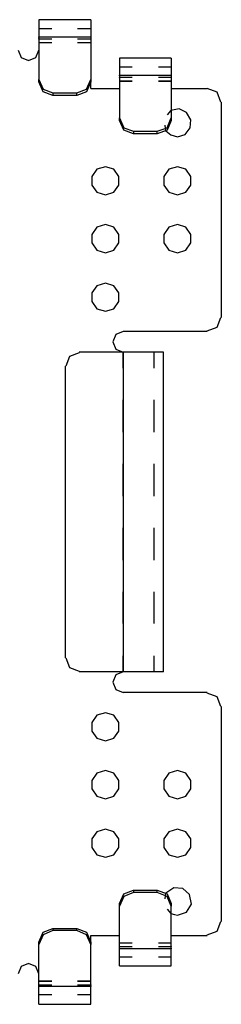
# Model space of a CAD drawing. Extents: x -0.1 to 16.7, y 3.7 to 8.1.
# Drawn here: x 10.8 to 11.7, y 3.8 to 8 of the extents above; entities that cross this region are included whole.
import ezdxf

# ---------------------------------------------------------------- set-up
doc = ezdxf.new("R2010")
doc.units = 0
doc.header["$MEASUREMENT"] = 0
doc.layers.add('7', color=7, linetype='CONTINUOUS')

msp = doc.modelspace()

# ---------------------------------------------------------------- linework, layer by layer
at = {"layer": '7'}
for p, q in [((11.127, 7.9985), (10.904, 7.9985)), ((10.904, 7.9985), (10.904, 7.9775)), ((10.904, 7.9775), (10.904, 7.9251)), ((10.9591, 7.9592), (10.904, 7.9592)), ((11.127, 7.9592), (11.0693, 7.9592)), ((11.127, 7.9985), (11.127, 7.9775)), ((11.127, 7.9775), (11.127, 7.9251)), ((10.904, 7.9225), (10.904, 7.9251)), ((10.904, 7.9251), (11.127, 7.9251)), ((10.904, 7.9251), (10.904, 7.7415)), ((10.904, 7.9146), (10.904, 7.9172)), ((11.127, 7.9251), (11.127, 7.7415)), ((11.127, 7.9251), (11.127, 7.9225)), ((11.127, 7.9172), (11.127, 7.9146)), ((10.9591, 7.9146), (10.904, 7.9146)), ((10.9591, 7.8989), (10.904, 7.8989)), ((10.9591, 7.8989), (10.904, 7.8989)), ((11.127, 7.9146), (11.0693, 7.9146)), ((11.127, 7.8989), (11.0693, 7.8989)), ((11.127, 7.8989), (11.0693, 7.8989)), ((10.8149, 7.8674), (10.828, 7.8359)), ((10.828, 7.8359), (10.8595, 7.8228)), ((10.8595, 7.8228), (10.8909, 7.8359)), ((10.8909, 7.8359), (10.904, 7.8674)), ((11.4732, 7.8333), (11.2502, 7.8333)), ((11.2502, 7.8333), (11.2502, 7.8123)), ((11.4732, 7.8333), (11.4732, 7.8123)), ((11.2502, 7.8123), (11.2502, 7.7599)), ((11.3053, 7.7939), (11.2502, 7.7939)), ((11.4732, 7.7939), (11.4181, 7.7939)), ((11.4732, 7.8123), (11.4732, 7.7599)), ((11.2502, 7.7572), (11.2502, 7.7599)), ((11.2502, 7.7599), (11.4732, 7.7599)), ((11.2502, 7.7599), (11.2502, 7.5763)), ((11.2502, 7.7494), (11.2502, 7.752)), ((11.3053, 7.7494), (11.2502, 7.7494)), ((11.4732, 7.7494), (11.4181, 7.7494)), ((11.4732, 7.7599), (11.4732, 7.5763)), ((11.4732, 7.7599), (11.4732, 7.7572)), ((11.4732, 7.752), (11.4732, 7.7494)), ((10.904, 7.731), (10.904, 7.7415)), ((10.904, 7.7415), (10.9224, 7.6995)), ((10.9224, 7.689), (10.904, 7.731)), ((11.1086, 7.6995), (11.127, 7.7415)), ((11.127, 7.731), (11.1086, 7.689)), ((11.127, 7.7415), (11.127, 7.731)), ((11.127, 7.7022), (11.127, 7.731)), ((11.2502, 7.7336), (11.3053, 7.7336)), ((11.3053, 7.7336), (11.2502, 7.7336)), ((11.4181, 7.7336), (11.4732, 7.7336)), ((11.4732, 7.7336), (11.4181, 7.7336)), ((10.9224, 7.6995), (10.9644, 7.6838)), ((10.9644, 7.6733), (10.9224, 7.689)), ((10.9644, 7.6838), (10.9644, 7.6733)), ((10.9644, 7.6838), (11.0667, 7.6838)), ((11.0667, 7.6733), (10.9644, 7.6733)), ((11.0667, 7.6838), (11.1086, 7.6995)), ((11.1086, 7.689), (11.0667, 7.6733)), ((11.0667, 7.6733), (11.0667, 7.6838)), ((11.127, 7.7022), (11.2502, 7.7022)), ((11.4732, 7.7022), (11.6279, 7.7022)), ((11.6699, 7.6864), (11.6279, 7.7022)), ((11.6856, 7.6445), (11.6699, 7.6864)), ((11.6882, 7.6445), (11.6882, 6.7186)), ((11.4574, 7.5894), (11.4732, 7.6077)), ((11.5073, 7.6156), (11.4706, 7.6077)), ((11.5387, 7.5999), (11.5073, 7.6156)), ((11.5571, 7.5684), (11.5387, 7.5999)), ((11.2502, 7.5658), (11.2502, 7.5763)), ((11.2502, 7.5763), (11.2686, 7.5343)), ((11.2686, 7.5238), (11.2502, 7.5658)), ((11.4496, 7.5212), (11.447, 7.5448)), ((11.4548, 7.5343), (11.4732, 7.5763)), ((11.4732, 7.5658), (11.4548, 7.5238)), ((11.4732, 7.5763), (11.4732, 7.5658)), ((11.5545, 7.5343), (11.5571, 7.5684)), ((11.2686, 7.5343), (11.3106, 7.5186)), ((11.3106, 7.5081), (11.2686, 7.5238)), ((11.3106, 7.5186), (11.3106, 7.5081)), ((11.3106, 7.5186), (11.4129, 7.5186)), ((11.4129, 7.5081), (11.3106, 7.5081)), ((11.4129, 7.5186), (11.4548, 7.5343)), ((11.4548, 7.5238), (11.4129, 7.5081)), ((11.4129, 7.5081), (11.4129, 7.5186)), ((11.4496, 7.5212), (11.4706, 7.5028)), ((11.4706, 7.5028), (11.4994, 7.495)), ((11.4994, 7.495), (11.5335, 7.5054)), ((11.5335, 7.5054), (11.5545, 7.5343)), ((11.1899, 7.3664), (11.1532, 7.3559)), ((11.2266, 7.3559), (11.1899, 7.3664)), ((11.4994, 7.3664), (11.4627, 7.3559)), ((11.5361, 7.3559), (11.4994, 7.3664)), ((11.1532, 7.3559), (11.1322, 7.3245)), ((11.1322, 7.3245), (11.1322, 7.2878)), ((11.2476, 7.3245), (11.2266, 7.3559)), ((11.2476, 7.2878), (11.2476, 7.3245)), ((11.4627, 7.3559), (11.4417, 7.3245)), ((11.4417, 7.3245), (11.4417, 7.2878)), ((11.5571, 7.3245), (11.5361, 7.3559)), ((11.5571, 7.2878), (11.5571, 7.3245)), ((11.1322, 7.2878), (11.1532, 7.2563)), ((11.2266, 7.2563), (11.2476, 7.2878)), ((11.4417, 7.2878), (11.4627, 7.2563)), ((11.5361, 7.2563), (11.5571, 7.2878)), ((11.1532, 7.2563), (11.1899, 7.2458)), ((11.1899, 7.2458), (11.2266, 7.2563)), ((11.4627, 7.2563), (11.4994, 7.2458)), ((11.4994, 7.2458), (11.5361, 7.2563)), ((11.1899, 7.1173), (11.1532, 7.1068)), ((11.2266, 7.1068), (11.1899, 7.1173)), ((11.4994, 7.1173), (11.4627, 7.1068)), ((11.5361, 7.1068), (11.4994, 7.1173)), ((11.1532, 7.1068), (11.1322, 7.0753)), ((11.1322, 7.0753), (11.1322, 7.0386)), ((11.2476, 7.0753), (11.2266, 7.1068)), ((11.2476, 7.0386), (11.2476, 7.0753)), ((11.4627, 7.1068), (11.4417, 7.0753)), ((11.4417, 7.0753), (11.4417, 7.0386)), ((11.5571, 7.0753), (11.5361, 7.1068)), ((11.5571, 7.0386), (11.5571, 7.0753)), ((11.1322, 7.0386), (11.1532, 7.0071)), ((11.2266, 7.0071), (11.2476, 7.0386)), ((11.4417, 7.0386), (11.4627, 7.0071)), ((11.5361, 7.0071), (11.5571, 7.0386)), ((11.1532, 7.0071), (11.1899, 6.9966)), ((11.1899, 6.9966), (11.2266, 7.0071)), ((11.4627, 7.0071), (11.4994, 6.9966)), ((11.4994, 6.9966), (11.5361, 7.0071)), ((11.1899, 6.8655), (11.1532, 6.855)), ((11.2266, 6.855), (11.1899, 6.8655)), ((11.1532, 6.855), (11.1322, 6.8235)), ((11.1322, 6.8235), (11.1322, 6.7868)), ((11.2476, 6.8235), (11.2266, 6.855)), ((11.2476, 6.7868), (11.2476, 6.8235)), ((11.1322, 6.7868), (11.1532, 6.7553)), ((11.2266, 6.7553), (11.2476, 6.7868)), ((11.1532, 6.7553), (11.1899, 6.7448)), ((11.1899, 6.7448), (11.2266, 6.7553)), ((11.6699, 6.6767), (11.6856, 6.7186)), ((11.266, 6.6583), (11.2345, 6.6452)), ((11.6279, 6.6583), (11.266, 6.6583)), ((11.6279, 6.6609), (11.6699, 6.6767)), ((11.2345, 6.6452), (11.2214, 6.6137)), ((11.2214, 6.6137), (11.2345, 6.5822)), ((11.0771, 6.5665), (11.0352, 6.5508)), ((11.266, 6.5691), (11.0771, 6.5691)), ((11.2345, 6.5822), (11.266, 6.5691)), ((11.266, 6.5691), (11.266, 6.5009)), ((11.266, 6.5691), (11.266, 6.5009)), ((11.266, 6.5691), (11.266, 5.1948)), ((11.266, 6.5009), (11.266, 6.5691)), ((11.3316, 6.5691), (11.266, 6.5691)), ((11.3893, 6.5691), (11.3316, 6.5691)), ((11.426, 6.5691), (11.3893, 6.5691)), ((11.3997, 6.5009), (11.3997, 6.5691)), ((11.4391, 6.5691), (11.426, 6.5691)), ((11.4391, 5.1948), (11.4391, 6.5691)), ((11.0352, 6.5508), (11.0194, 6.5088)), ((11.0168, 6.5088), (11.0168, 5.2551)), ((11.266, 6.3645), (11.266, 6.2255)), ((11.266, 6.3645), (11.266, 6.2255)), ((11.266, 6.2255), (11.266, 6.3645)), ((11.3997, 6.2255), (11.3997, 6.3645)), ((11.266, 6.0892), (11.266, 5.9502)), ((11.266, 6.0892), (11.266, 5.9502)), ((11.266, 5.9502), (11.266, 6.0892)), ((11.3997, 5.9502), (11.3997, 6.0892)), ((11.266, 5.8138), (11.266, 5.6748)), ((11.266, 5.8138), (11.266, 5.6748)), ((11.266, 5.6748), (11.266, 5.8138)), ((11.3997, 5.6748), (11.3997, 5.8138)), ((11.266, 5.5384), (11.266, 5.402)), ((11.266, 5.5384), (11.266, 5.402)), ((11.266, 5.402), (11.266, 5.5384)), ((11.3997, 5.402), (11.3997, 5.5384)), ((11.0194, 5.2551), (11.0352, 5.2132)), ((11.266, 5.263), (11.266, 5.1948)), ((11.266, 5.263), (11.266, 5.1948)), ((11.266, 5.1948), (11.266, 5.263)), ((11.3997, 5.1948), (11.3997, 5.263)), ((11.0352, 5.2132), (11.0771, 5.1974)), ((11.266, 5.1948), (11.0771, 5.1948)), ((11.2345, 5.1817), (11.2214, 5.1502)), ((11.266, 5.1948), (11.2345, 5.1817)), ((11.3316, 5.1948), (11.266, 5.1948)), ((11.3893, 5.1948), (11.3316, 5.1948)), ((11.426, 5.1948), (11.3893, 5.1948)), ((11.4391, 5.1948), (11.426, 5.1948)), ((11.2214, 5.1502), (11.2345, 5.1187)), ((11.2345, 5.1187), (11.266, 5.1056)), ((11.6279, 5.1056), (11.266, 5.1056)), ((11.6699, 5.0873), (11.6279, 5.103)), ((11.6856, 5.0453), (11.6699, 5.0873)), ((11.6882, 5.0453), (11.6882, 4.1221)), ((11.1532, 5.0086), (11.1322, 4.9771)), ((11.1899, 5.0191), (11.1532, 5.0086)), ((11.2266, 5.0086), (11.1899, 5.0191)), ((11.2476, 4.9771), (11.2266, 5.0086)), ((11.1322, 4.9771), (11.1322, 4.9404)), ((11.2476, 4.9404), (11.2476, 4.9771)), ((11.1322, 4.9404), (11.1532, 4.9089)), ((11.2266, 4.9089), (11.2476, 4.9404)), ((11.1532, 4.9089), (11.1899, 4.8984)), ((11.1899, 4.8984), (11.2266, 4.9089)), ((11.1532, 4.7594), (11.1322, 4.7279)), ((11.1899, 4.7699), (11.1532, 4.7594)), ((11.2266, 4.7594), (11.1899, 4.7699)), ((11.2476, 4.7279), (11.2266, 4.7594)), ((11.4627, 4.7594), (11.4417, 4.7279)), ((11.4994, 4.7699), (11.4627, 4.7594)), ((11.5361, 4.7594), (11.4994, 4.7699)), ((11.5571, 4.7279), (11.5361, 4.7594)), ((11.1322, 4.7279), (11.1322, 4.6912)), ((11.2476, 4.6912), (11.2476, 4.7279)), ((11.4417, 4.7279), (11.4417, 4.6912)), ((11.5571, 4.6912), (11.5571, 4.7279)), ((11.1322, 4.6912), (11.1532, 4.6598)), ((11.1532, 4.6598), (11.1899, 4.6493)), ((11.1899, 4.6493), (11.2266, 4.6598)), ((11.2266, 4.6598), (11.2476, 4.6912)), ((11.4417, 4.6912), (11.4627, 4.6598)), ((11.4627, 4.6598), (11.4994, 4.6493)), ((11.4994, 4.6493), (11.5361, 4.6598)), ((11.5361, 4.6598), (11.5571, 4.6912)), ((11.1532, 4.5076), (11.1322, 4.4762)), ((11.1899, 4.5181), (11.1532, 4.5076)), ((11.2266, 4.5076), (11.1899, 4.5181)), ((11.2476, 4.4762), (11.2266, 4.5076)), ((11.4627, 4.5076), (11.4417, 4.4762)), ((11.4994, 4.5181), (11.4627, 4.5076)), ((11.5361, 4.5076), (11.4994, 4.5181)), ((11.5571, 4.4762), (11.5361, 4.5076)), ((11.1322, 4.4762), (11.1322, 4.4394)), ((11.2476, 4.4394), (11.2476, 4.4762)), ((11.4417, 4.4762), (11.4417, 4.4394)), ((11.5571, 4.4394), (11.5571, 4.4762)), ((11.1322, 4.4394), (11.1532, 4.408)), ((11.1532, 4.408), (11.1899, 4.3975)), ((11.1899, 4.3975), (11.2266, 4.408)), ((11.2266, 4.408), (11.2476, 4.4394)), ((11.4417, 4.4394), (11.4627, 4.408)), ((11.4627, 4.408), (11.4994, 4.3975)), ((11.4994, 4.3975), (11.5361, 4.408)), ((11.5361, 4.408), (11.5571, 4.4394)), ((11.2502, 4.1981), (11.2686, 4.2401)), ((11.2686, 4.2401), (11.3106, 4.2559)), ((11.3106, 4.2454), (11.2686, 4.2296)), ((11.3106, 4.2559), (11.3106, 4.2454)), ((11.3106, 4.2559), (11.4129, 4.2559)), ((11.4129, 4.2454), (11.3106, 4.2454)), ((11.4129, 4.2454), (11.4129, 4.2559)), ((11.4129, 4.2559), (11.4548, 4.2401)), ((11.4548, 4.2296), (11.4129, 4.2454)), ((11.447, 4.2191), (11.4496, 4.2427)), ((11.4837, 4.2663), (11.4496, 4.2427)), ((11.4548, 4.2401), (11.4732, 4.1981)), ((11.523, 4.2637), (11.4837, 4.2663)), ((11.5519, 4.2375), (11.523, 4.2637)), ((11.5597, 4.1955), (11.5519, 4.2375)), ((11.2686, 4.2296), (11.2502, 4.1877)), ((11.2502, 4.1877), (11.2502, 4.1981)), ((11.4732, 4.1877), (11.4548, 4.2296)), ((11.4732, 4.1981), (11.4732, 4.1877)), ((11.5387, 4.1614), (11.5597, 4.1955)), ((11.2502, 4.0041), (11.2502, 4.1877)), ((11.4732, 4.1562), (11.4574, 4.1745)), ((11.4706, 4.1562), (11.4863, 4.1509)), ((11.4732, 4.0041), (11.4732, 4.1877)), ((11.4863, 4.1509), (11.4994, 4.1483)), ((11.4994, 4.1483), (11.5387, 4.1614)), ((11.6699, 4.0801), (11.6856, 4.1221)), ((10.904, 4.0329), (10.9224, 4.0749)), ((10.9224, 4.0644), (10.904, 4.0224)), ((10.9224, 4.0749), (10.9644, 4.0906)), ((10.9644, 4.0827), (10.9224, 4.0644)), ((10.9644, 4.0906), (10.9644, 4.0827)), ((10.9644, 4.0906), (11.0667, 4.0906)), ((11.0667, 4.0827), (10.9644, 4.0827)), ((11.0667, 4.0827), (11.0667, 4.0906)), ((11.0667, 4.0906), (11.1086, 4.0749)), ((11.1086, 4.0644), (11.0667, 4.0827)), ((11.1086, 4.0749), (11.127, 4.0329)), ((11.127, 4.0224), (11.1086, 4.0644)), ((11.6279, 4.0644), (11.6699, 4.0801)), ((10.904, 4.0224), (10.904, 4.0329)), ((10.904, 3.8415), (10.904, 4.0224)), ((11.127, 4.0329), (11.127, 4.0618)), ((11.127, 4.0618), (11.2502, 4.0618)), ((11.127, 4.0329), (11.127, 4.0224)), ((11.127, 3.8415), (11.127, 4.0224)), ((11.2502, 4.0303), (11.3053, 4.0303)), ((11.2502, 4.0303), (11.3053, 4.0303)), ((11.4181, 4.0303), (11.4732, 4.0303)), ((11.4181, 4.0303), (11.4732, 4.0303)), ((11.4732, 4.0618), (11.6279, 4.0618)), ((11.2502, 4.0119), (11.2502, 4.0146)), ((11.2502, 4.0146), (11.3053, 4.0146)), ((11.2502, 4.0041), (11.2502, 4.0067)), ((11.4732, 4.0041), (11.2502, 4.0041)), ((11.2502, 3.9516), (11.2502, 4.0041)), ((11.4181, 4.0146), (11.4732, 4.0146)), ((11.4732, 4.0146), (11.4732, 4.0119)), ((11.4732, 4.0067), (11.4732, 4.0041)), ((11.4732, 3.9516), (11.4732, 4.0041)), ((10.8595, 3.9411), (10.828, 3.928)), ((10.8909, 3.928), (10.8595, 3.9411)), ((11.2502, 3.97), (11.3053, 3.97)), ((11.2502, 3.9306), (11.2502, 3.9516)), ((11.4181, 3.97), (11.4732, 3.97)), ((11.4732, 3.9306), (11.4732, 3.9516)), ((10.828, 3.928), (10.8149, 3.8965)), ((10.904, 3.8965), (10.8909, 3.928)), ((11.2502, 3.9306), (11.4732, 3.9306)), ((10.9591, 3.8651), (10.904, 3.8651)), ((10.904, 3.8651), (10.9591, 3.8651)), ((11.127, 3.8651), (11.0693, 3.8651)), ((11.0693, 3.8651), (11.127, 3.8651)), ((10.904, 3.8467), (10.904, 3.8493)), ((10.904, 3.8493), (10.9591, 3.8493)), ((10.904, 3.8415), (10.904, 3.8441)), ((11.127, 3.8415), (10.904, 3.8415)), ((10.904, 3.7864), (10.904, 3.8415)), ((11.0693, 3.8493), (11.127, 3.8493)), ((11.127, 3.8493), (11.127, 3.8467)), ((11.127, 3.8441), (11.127, 3.8415)), ((11.127, 3.7864), (11.127, 3.8415)), ((10.904, 3.8074), (10.9591, 3.8074)), ((10.904, 3.7654), (10.904, 3.7864)), ((11.0693, 3.8074), (11.127, 3.8074)), ((11.127, 3.7654), (11.127, 3.7864)), ((10.904, 3.7654), (11.127, 3.7654))]:
    msp.add_line(p, q, dxfattribs=at)

doc.saveas('drawing.dxf')
